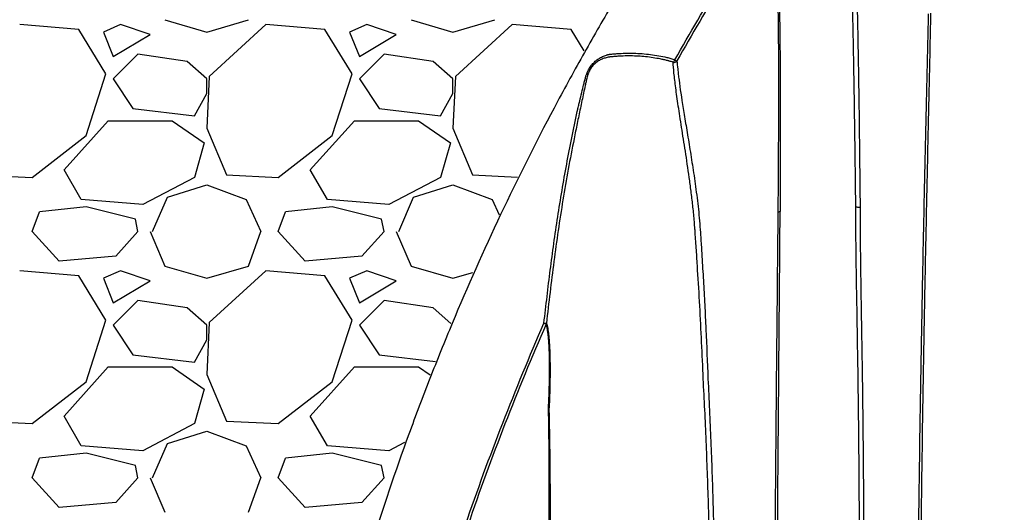
# Model space of a CAD drawing. Units: inches. Extents: x -109 to 811, y -536 to 36.
# Drawn here: x 29 to 45, y -17 to -9 of the extents above; entities that cross this region are included whole.
import ezdxf

# ---------------------------------------------------------------- set-up
doc = ezdxf.new("R2010")
doc.units = ezdxf.units.IN
doc.header["$MEASUREMENT"] = 0
doc.layers.add('0-BACKFILL INITIAL', color=253, linetype='Continuous')
doc.layers.add('0-EARTH', color=36, linetype='Continuous')

msp = doc.modelspace()

# ---------------------------------------------------------------- hatches: boundary and pattern name
at = {"layer": '0-EARTH'}
h = msp.add_hatch(dxfattribs=at)
h.set_pattern_fill('EARTH', color=256, scale=10, angle=45)
h.set_pattern_definition([(45, (1041.5923, 78.5608), (2e-16, 3.535534), [2.5, -2.5]), (45, (1040.9294, 79.2237), (2e-16, 3.535534), [2.5, -2.5]), (45, (1040.2665, 79.8866), (2e-16, 3.535534), [2.5, -2.5]), (135, (1040.2665, 80.3285), (-3.535534, 4e-16), [2.5, -2.5]), (135, (1040.9294, 80.9914), (-3.535534, 4e-16), [2.5, -2.5]), (135, (1041.5923, 81.6544), (-3.535534, 4e-16), [2.5, -2.5])])
edge = h.paths.add_edge_path()
edge.add_spline(control_points=[(30.663, -39.052), (34.909, -39.66), (48.407, -41.086), (69.217, -31.206), (99.936, -46.259), (103.553, -24.139), (96.076, -12.225), (106.36, 1.917), (99.605, 15.915), (103.464, 24.218), (104.813, 26.685)], knot_values=[199.46739, 199.46739, 199.46739, 199.46739, 212.226252, 240.531019, 268.88789, 281.13342, 295.155527, 307.652408, 326.694682, 334.881102, 334.881102, 334.881102, 334.881102], degree=3, periodic=0)
edge.add_line((104.813, 26.685), (94.5, 26.685))
edge.add_line((94.5, 26.685), (94.5, 8.685))
edge.add_line((94.5, 8.685), (94.5, -33.04))
edge.add_line((94.5, -33.04), (30.633, -33.04))
edge.add_spline(control_points=[(30.633, -33.04), (30.721, -34.107), (30.808, -36.111), (30.731, -38.115), (30.663, -39.052)], knot_values=[78.463718, 78.463718, 78.463718, 78.463718, 81.755713, 84.648142, 84.648142, 84.648142, 84.648142], degree=3, periodic=0)

# ---------------------------------------------------------------- linework, layer by layer
at = {"color": 7, "linetype": 'Continuous', "lineweight": 25}
msp.add_line((37.718, -13.489), (37.753, -13.505), dxfattribs=at)
for centre, radius, start, end in [((39.765, -9.184), 0.0858, 306.687, 341.9545), ((39.832, -9.199), 0.0563, 253.6472, 327.5286), ((40.999, -7.179), 2.336, 240.4281, 241.3561), ((37.741, -13.342), 0.149, 261.2703, 276.6256), ((37.706, -13.482), 0.053, 334.2106, 350.7369)]:
    msp.add_arc(centre, radius, start, end, dxfattribs=at)
msp.add_open_spline([(21.506, 35.017), (19.517, 28.927), (15.798, 14.006), (24.383, -9.747), (31.995, -30.806), (30.295, -43.033), (29.532, -46.43)], degree=3, knots=[8.458921, 8.458921, 8.458921, 8.458921, 27.251904, 54.503809, 81.755713, 92.236668, 92.236668, 92.236668, 92.236668])
for points, knots in [([(40.947, -5.076), (40.57, -5.598), (40.204, -6.128), (39.674, -6.937), (39.5, -7.209), (39.159, -7.756), (38.825, -8.307), (38.503, -8.866), (38.187, -9.428), (38.033, -9.711), (37.579, -10.565), (37.29, -11.142), (36.738, -12.308), (36.476, -12.896), (36.103, -13.789), (35.982, -14.087), (35.747, -14.688), (35.633, -14.989), (35.081, -16.502), (34.695, -17.73), (34.366, -18.977)], [0, 0, 0, 0, 0.125, 0.125, 0.1875, 0.1875, 0.25, 0.3125, 0.3125, 0.375, 0.375, 0.5, 0.5, 0.625, 0.625, 0.6875, 0.6875, 0.75, 0.75, 1, 1, 1, 1]), ([(42.786, -11.598), (42.785, -11.506), (42.782, -11.311), (42.779, -11.006), (42.775, -10.681), (42.77, -10.354), (42.765, -10.032), (42.761, -9.721), (42.756, -9.421), (42.751, -9.14), (42.746, -8.881), (42.741, -8.641), (42.736, -8.418), (42.731, -8.192), (42.727, -7.964), (42.722, -7.744), (42.718, -7.547), (42.715, -7.36), (42.713, -7.174), (42.71, -6.986), (42.708, -6.813), (42.705, -6.649), (42.702, -6.497), (42.699, -6.353), (42.694, -6.219), (42.689, -6.086), (42.683, -5.975), (42.677, -5.873), (42.671, -5.781), (42.665, -5.691), (42.659, -5.613), (42.653, -5.546), (42.648, -5.484), (42.643, -5.424), (42.638, -5.362), (42.632, -5.3), (42.626, -5.242), (42.621, -5.194), (42.616, -5.151), (42.611, -5.109), (42.607, -5.084), (42.606, -5.071)], [0, 0, 0, 0, 0.033676, 0.071019, 0.111848, 0.153174, 0.191485, 0.230765, 0.268559, 0.302981, 0.335924, 0.366085, 0.393567, 0.420975, 0.452433, 0.481832, 0.50679, 0.530081, 0.556532, 0.5818, 0.606964, 0.628785, 0.651747, 0.673566, 0.6943, 0.714526, 0.738294, 0.751858, 0.770255, 0.791148, 0.80747, 0.821646, 0.83827, 0.854687, 0.870865, 0.892637, 0.91468, 0.93401, 0.951871, 0.973799, 1, 1, 1, 1]), ([(42.684, -5.065), (42.684, -5.068), (42.685, -5.074), (42.687, -5.084), (42.688, -5.094), (42.69, -5.104), (42.691, -5.115), (42.692, -5.126), (42.694, -5.137), (42.695, -5.149), (42.697, -5.161), (42.698, -5.174), (42.7, -5.186), (42.701, -5.2), (42.703, -5.213), (42.705, -5.227), (42.706, -5.241), (42.708, -5.256), (42.709, -5.271), (42.711, -5.286), (42.712, -5.302), (42.714, -5.318), (42.716, -5.334), (42.717, -5.351), (42.722, -5.403), (42.73, -5.486), (42.741, -5.627), (42.753, -5.78), (42.764, -5.962), (42.773, -6.151), (42.779, -6.352), (42.784, -6.573), (42.786, -6.751), (42.787, -6.913), (42.788, -7.067), (42.791, -7.35), (42.796, -7.713), (42.805, -8.166), (42.814, -8.631), (42.822, -9.06), (42.828, -9.398), (42.832, -9.643), (42.836, -9.885), (42.839, -10.129), (42.842, -10.387), (42.844, -10.585), (42.846, -10.743), (42.847, -10.858), (42.849, -11.002), (42.851, -11.176), (42.853, -11.379), (42.855, -11.525), (42.855, -11.603)], [0, 0, 0, 0, 0.006053, 0.012063, 0.018028, 0.023952, 0.029833, 0.035673, 0.041473, 0.047233, 0.052954, 0.058636, 0.064281, 0.069888, 0.07546, 0.080996, 0.086498, 0.091965, 0.0974, 0.102802, 0.108173, 0.113513, 0.118823, 0.124104, 0.129357, 0.166437, 0.192752, 0.231032, 0.261925, 0.2942, 0.32669, 0.356703, 0.393282, 0.403232, 0.424694, 0.457256, 0.518221, 0.568626, 0.633202, 0.695803, 0.730523, 0.759475, 0.787243, 0.820373, 0.849699, 0.882804, 0.893445, 0.907574, 0.925237, 0.946488, 0.971387, 1, 1, 1, 1]), ([(39.846, -9.21), (40.09, -8.78), (40.341, -8.353), (40.861, -7.512), (41.131, -7.097), (41.411, -6.689)], [0, 0, 0, 0, 0.5, 0.5, 1, 1, 1, 1]), ([(41.442, -6.71), (41.162, -7.118), (40.893, -7.532), (40.373, -8.373), (40.122, -8.799), (39.879, -9.229)], [0, 0, 0, 0, 0.5, 0.5, 1, 1, 1, 1]), ([(41.525, -11.68), (41.527, -11.414), (41.529, -11.15), (41.532, -10.626), (41.533, -10.366), (41.535, -9.852), (41.535, -9.598), (41.534, -9.223), (41.533, -9.099), (41.532, -8.854), (41.531, -8.732), (41.529, -8.553), (41.528, -8.493), (41.526, -8.404), (41.526, -8.375), (41.525, -8.316), (41.524, -8.287), (41.521, -8.144), (41.518, -8.033), (41.512, -7.819), (41.508, -7.717), (41.503, -7.596), (41.502, -7.572), (41.5, -7.525), (41.499, -7.501), (41.496, -7.433), (41.494, -7.389), (41.489, -7.262), (41.485, -7.186), (41.478, -7.047), (41.474, -6.986), (41.469, -6.919), (41.468, -6.906), (41.466, -6.881), (41.465, -6.869), (41.462, -6.835), (41.46, -6.815), (41.453, -6.76), (41.448, -6.732), (41.442, -6.71)], [0, 0, 0, 0, 0.125, 0.125, 0.25, 0.25, 0.375, 0.375, 0.4375, 0.4375, 0.5, 0.5, 0.53125, 0.53125, 0.546875, 0.546875, 0.5625, 0.5625, 0.625, 0.625, 0.6875, 0.6875, 0.703125, 0.703125, 0.71875, 0.71875, 0.75, 0.75, 0.8125, 0.8125, 0.875, 0.875, 0.890625, 0.890625, 0.90625, 0.90625, 0.9375, 0.9375, 1, 1, 1, 1]), ([(41.451, -6.688), (41.457, -6.709), (41.462, -6.737), (41.469, -6.792), (41.472, -6.812), (41.475, -6.845), (41.476, -6.857), (41.478, -6.882), (41.479, -6.894), (41.484, -6.961), (41.488, -7.021), (41.496, -7.158), (41.5, -7.234), (41.506, -7.359), (41.508, -7.403), (41.512, -7.471), (41.513, -7.494), (41.515, -7.541), (41.516, -7.564), (41.521, -7.685), (41.526, -7.786), (41.534, -7.998), (41.537, -8.108), (41.542, -8.279), (41.543, -8.338), (41.545, -8.455), (41.547, -8.515), (41.55, -8.694), (41.552, -8.816), (41.554, -9.062), (41.555, -9.187), (41.558, -9.565), (41.559, -9.822), (41.559, -10.213), (41.559, -10.344), (41.559, -10.608), (41.559, -10.74), (41.558, -11.006), (41.558, -11.139), (41.557, -11.339), (41.557, -11.406), (41.556, -11.506), (41.556, -11.556), (41.556, -11.607), (41.555, -11.64), (41.555, -11.657), (41.555, -11.674)], [0, 0, 0, 0, 0.0625, 0.0625, 0.09375, 0.09375, 0.109375, 0.109375, 0.125, 0.125, 0.1875, 0.1875, 0.25, 0.25, 0.28125, 0.28125, 0.296875, 0.296875, 0.3125, 0.3125, 0.375, 0.375, 0.4375, 0.4375, 0.46875, 0.46875, 0.5, 0.5, 0.5625, 0.5625, 0.625, 0.625, 0.75, 0.75, 0.8125, 0.8125, 0.875, 0.875, 0.9375, 0.9375, 0.96875, 0.96875, 0.984375, 0.992187, 0.992187, 1, 1, 1, 1]), ([(43.786, -18.499), (43.792, -18.079), (43.798, -17.659), (43.808, -16.819), (43.814, -16.399), (43.831, -15.139), (43.845, -14.299), (43.868, -13.041), (43.876, -12.622), (43.893, -11.785), (43.902, -11.367), (43.92, -10.533), (43.93, -10.117), (43.944, -9.495), (43.949, -9.288), (43.959, -8.874), (43.964, -8.668), (43.968, -8.462)], [0, 0, 0, 0, 0.125, 0.125, 0.25, 0.25, 0.5, 0.5, 0.625, 0.625, 0.75, 0.75, 0.875, 0.875, 0.9375, 0.9375, 1, 1, 1, 1]), ([(43.826, -18.498), (43.832, -18.078), (43.838, -17.658), (43.849, -16.817), (43.855, -16.397), (43.872, -15.137), (43.886, -14.296), (43.909, -13.037), (43.917, -12.618), (43.934, -11.78), (43.943, -11.362), (43.961, -10.527), (43.97, -10.111), (43.984, -9.488), (43.989, -9.281), (43.998, -8.867), (44.002, -8.66), (44.007, -8.455)], [0, 0, 0, 0, 0.125, 0.125, 0.25, 0.25, 0.5, 0.5, 0.625, 0.625, 0.75, 0.75, 0.875, 0.875, 0.9375, 0.9375, 1, 1, 1, 1]), ([(38.768, -9.125), (38.774, -9.124), (38.78, -9.123), (38.791, -9.121), (38.797, -9.121), (38.814, -9.119), (38.825, -9.118), (38.859, -9.114), (38.882, -9.112), (38.95, -9.107), (38.996, -9.105), (39.132, -9.102), (39.223, -9.104), (39.405, -9.118), (39.495, -9.129), (39.628, -9.153), (39.672, -9.162), (39.738, -9.177), (39.76, -9.183), (39.803, -9.194), (39.825, -9.202), (39.846, -9.21)], [0, 0, 0, 0, 0.015625, 0.015625, 0.03125, 0.03125, 0.0625, 0.0625, 0.125, 0.125, 0.25, 0.25, 0.5, 0.5, 0.75, 0.75, 0.875, 0.875, 0.9375, 0.9375, 1, 1, 1, 1]), ([(38.258, -10.052), (38.259, -10.049), (38.259, -10.047), (38.261, -10.041), (38.263, -10.032), (38.268, -10.012), (38.277, -9.972), (38.286, -9.938), (38.302, -9.87), (38.313, -9.824), (38.335, -9.733), (38.347, -9.688), (38.363, -9.62), (38.369, -9.598), (38.377, -9.564), (38.38, -9.552), (38.386, -9.53), (38.388, -9.519), (38.403, -9.462), (38.419, -9.419), (38.447, -9.365), (38.454, -9.355), (38.466, -9.334), (38.473, -9.324), (38.494, -9.295), (38.51, -9.277), (38.543, -9.243), (38.561, -9.227), (38.598, -9.199), (38.618, -9.186), (38.658, -9.164), (38.679, -9.154), (38.712, -9.141), (38.723, -9.138), (38.74, -9.132), (38.745, -9.131), (38.754, -9.128), (38.758, -9.127), (38.763, -9.126), (38.765, -9.125), (38.767, -9.125), (38.768, -9.125)], [0, 0, 0, 0, 0.007812, 0.007812, 0.015625, 0.03125, 0.0625, 0.125, 0.125, 0.25, 0.25, 0.375, 0.375, 0.4375, 0.4375, 0.46875, 0.46875, 0.5, 0.5, 0.625, 0.625, 0.65625, 0.65625, 0.6875, 0.6875, 0.75, 0.75, 0.8125, 0.8125, 0.875, 0.875, 0.9375, 0.9375, 0.96875, 0.96875, 0.984375, 0.984375, 0.992188, 0.996094, 0.996094, 1, 1, 1, 1]), ([(38.795, -9.165), (38.792, -9.165), (38.789, -9.166), (38.783, -9.166), (38.781, -9.167), (38.772, -9.168), (38.766, -9.169), (38.75, -9.172), (38.738, -9.175), (38.706, -9.183), (38.684, -9.19), (38.654, -9.203), (38.644, -9.208), (38.624, -9.218), (38.614, -9.223), (38.585, -9.241), (38.567, -9.254), (38.541, -9.277), (38.533, -9.285), (38.517, -9.302), (38.509, -9.31), (38.487, -9.338), (38.474, -9.357), (38.451, -9.399), (38.442, -9.42), (38.426, -9.463), (38.42, -9.485), (38.415, -9.507)], [0, 0, 0, 0, 0.015625, 0.015625, 0.03125, 0.03125, 0.0625, 0.0625, 0.125, 0.125, 0.25, 0.25, 0.3125, 0.3125, 0.375, 0.375, 0.5, 0.5, 0.5625, 0.5625, 0.625, 0.625, 0.75, 0.75, 0.875, 0.875, 1, 1, 1, 1]), ([(39.756, -9.232), (39.754, -9.231), (39.751, -9.231), (39.746, -9.229), (39.739, -9.227), (39.722, -9.223), (39.707, -9.22), (39.678, -9.213), (39.658, -9.208), (39.599, -9.196), (39.56, -9.189), (39.441, -9.169), (39.361, -9.16), (39.199, -9.149), (39.118, -9.148), (38.997, -9.15), (38.957, -9.152), (38.896, -9.156), (38.876, -9.157), (38.835, -9.161), (38.815, -9.163), (38.795, -9.165)], [0, 0, 0, 0, 0.007813, 0.007813, 0.015625, 0.03125, 0.0625, 0.0625, 0.125, 0.125, 0.25, 0.25, 0.5, 0.5, 0.75, 0.75, 0.875, 0.875, 0.9375, 0.9375, 1, 1, 1, 1]), ([(40.178, -12.052), (40.178, -12.05), (40.178, -12.047), (40.177, -12.042), (40.177, -12.034), (40.176, -12.017), (40.173, -11.981), (40.171, -11.951), (40.166, -11.891), (40.163, -11.851), (40.153, -11.732), (40.145, -11.653), (40.128, -11.498), (40.119, -11.421), (40.1, -11.269), (40.09, -11.194), (40.059, -10.975), (40.037, -10.833), (39.995, -10.562), (39.975, -10.432), (39.945, -10.246), (39.936, -10.186), (39.918, -10.07), (39.909, -10.015), (39.886, -9.855), (39.872, -9.757), (39.854, -9.624), (39.849, -9.582), (39.839, -9.502), (39.835, -9.465), (39.824, -9.36), (39.819, -9.301), (39.816, -9.253)], [0, 0, 0, 0, 0.001953, 0.001953, 0.003906, 0.007812, 0.015625, 0.03125, 0.03125, 0.0625, 0.0625, 0.125, 0.125, 0.1875, 0.1875, 0.25, 0.25, 0.375, 0.375, 0.5, 0.5, 0.5625, 0.5625, 0.625, 0.625, 0.75, 0.75, 0.8125, 0.8125, 0.875, 0.875, 1, 1, 1, 1]), ([(39.879, -9.229), (39.882, -9.268), (39.886, -9.313), (39.895, -9.391), (39.898, -9.419), (39.903, -9.463), (39.905, -9.478), (39.909, -9.509), (39.911, -9.525), (39.93, -9.671), (39.952, -9.824), (39.994, -10.088), (40.01, -10.181), (40.043, -10.379), (40.06, -10.482), (40.095, -10.696), (40.113, -10.806), (40.148, -11.033), (40.166, -11.15), (40.19, -11.331), (40.198, -11.392), (40.214, -11.515), (40.221, -11.576), (40.241, -11.763), (40.252, -11.889), (40.263, -12.049), (40.265, -12.081), (40.269, -12.145), (40.271, -12.177), (40.277, -12.274), (40.281, -12.339), (40.293, -12.533), (40.301, -12.664), (40.316, -12.926), (40.323, -13.058), (40.337, -13.323), (40.344, -13.456), (40.362, -13.857), (40.373, -14.125), (40.383, -14.395)], [0, 0, 0, 0, 0.0625, 0.0625, 0.09375, 0.09375, 0.109375, 0.109375, 0.125, 0.125, 0.25, 0.25, 0.3125, 0.3125, 0.375, 0.375, 0.4375, 0.4375, 0.5, 0.5, 0.53125, 0.53125, 0.5625, 0.5625, 0.625, 0.625, 0.640625, 0.640625, 0.65625, 0.65625, 0.6875, 0.6875, 0.75, 0.75, 0.8125, 0.8125, 0.875, 0.875, 1, 1, 1, 1]), ([(38.415, -9.507), (38.415, -9.508), (38.415, -9.51), (38.414, -9.512), (38.413, -9.516), (38.411, -9.525), (38.407, -9.543), (38.404, -9.558), (38.398, -9.588), (38.393, -9.608), (38.38, -9.669), (38.371, -9.71), (38.345, -9.833), (38.327, -9.915), (38.301, -10.038), (38.293, -10.08), (38.275, -10.162), (38.267, -10.203), (38.241, -10.327), (38.225, -10.41), (38.142, -10.823), (38.081, -11.154), (37.999, -11.653), (37.973, -11.819), (37.924, -12.153), (37.901, -12.32), (37.836, -12.821), (37.797, -13.155), (37.758, -13.49)], [0, 0, 0, 0, 0.000977, 0.000977, 0.001953, 0.003906, 0.007812, 0.015625, 0.015625, 0.03125, 0.03125, 0.0625, 0.0625, 0.125, 0.125, 0.15625, 0.15625, 0.1875, 0.1875, 0.25, 0.25, 0.5, 0.5, 0.625, 0.625, 0.75, 0.75, 1, 1, 1, 1]), ([(37.718, -13.489), (37.752, -13.201), (37.785, -12.913), (37.84, -12.481), (37.859, -12.338), (37.899, -12.05), (37.92, -11.907), (37.986, -11.477), (38.035, -11.191), (38.141, -10.621), (38.198, -10.336), (38.258, -10.052)], [0, 0, 0, 0, 0.25, 0.25, 0.375, 0.375, 0.5, 0.5, 0.75, 0.75, 1, 1, 1, 1]), ([(41.463, -18.456), (41.466, -18.172), (41.468, -17.889), (41.473, -17.323), (41.476, -17.039), (41.483, -16.19), (41.488, -15.624), (41.495, -14.775), (41.498, -14.493), (41.503, -13.928), (41.506, -13.645), (41.512, -13.082), (41.514, -12.801), (41.52, -12.239), (41.522, -11.959), (41.525, -11.68)], [0, 0, 0, 0, 0.125, 0.125, 0.25, 0.25, 0.5, 0.5, 0.625, 0.625, 0.75, 0.75, 0.875, 0.875, 1, 1, 1, 1]), ([(41.501, -18.456), (41.503, -18.172), (41.506, -17.889), (41.511, -17.322), (41.513, -17.038), (41.52, -16.188), (41.524, -15.621), (41.531, -14.772), (41.534, -14.489), (41.538, -13.923), (41.541, -13.641), (41.545, -13.077), (41.547, -12.796), (41.552, -12.234), (41.554, -11.953), (41.555, -11.674)], [0, 0, 0, 0, 0.125, 0.125, 0.25, 0.25, 0.5, 0.5, 0.625, 0.625, 0.75, 0.75, 0.875, 0.875, 1, 1, 1, 1]), ([(41.525, -11.68), (41.532, -11.679), (41.539, -11.679), (41.55, -11.676), (41.553, -11.675), (41.555, -11.674)], [0, 0, 0, 0, 0.5, 0.5, 1, 1, 1, 1]), ([(42.857, -18.436), (42.857, -18.395), (42.856, -18.303), (42.855, -18.15), (42.854, -17.968), (42.853, -17.759), (42.851, -17.539), (42.85, -17.292), (42.848, -17.043), (42.846, -16.776), (42.843, -16.355), (42.839, -15.766), (42.833, -15.079), (42.825, -14.454), (42.816, -13.884), (42.807, -13.325), (42.797, -12.766), (42.788, -12.194), (42.787, -11.8), (42.786, -11.598)], [0, 0, 0, 0, 0.018068, 0.040374, 0.066948, 0.097827, 0.132124, 0.163276, 0.206012, 0.241058, 0.28001, 0.390811, 0.498754, 0.581265, 0.664708, 0.74877, 0.826726, 0.910638, 1, 1, 1, 1]), ([(42.786, -11.598), (42.786, -11.598), (42.787, -11.598), (42.789, -11.599), (42.791, -11.599), (42.795, -11.6), (42.801, -11.601), (42.807, -11.602), (42.816, -11.602), (42.825, -11.603), (42.839, -11.604), (42.85, -11.604), (42.855, -11.603), (42.855, -11.603)], [0, 0, 0, 0, 0.053002, 0.107832, 0.164357, 0.245408, 0.328809, 0.498942, 0.505505, 0.656216, 0.819035, 0.982814, 1, 1, 1, 1]), ([(42.855, -11.603), (42.855, -11.638), (42.855, -11.708), (42.855, -11.814), (42.856, -11.922), (42.857, -12.033), (42.857, -12.147), (42.858, -12.263), (42.86, -12.381), (42.862, -12.58), (42.867, -12.891), (42.873, -13.305), (42.881, -13.743), (42.887, -14.116), (42.892, -14.439), (42.895, -14.722), (42.9, -15.073), (42.904, -15.519), (42.909, -16.088), (42.913, -16.624), (42.917, -17.133), (42.92, -17.586), (42.923, -18.035), (42.925, -18.32), (42.926, -18.437)], [0, 0, 0, 0, 0.015237, 0.030826, 0.046768, 0.063065, 0.079718, 0.09673, 0.1141, 0.131829, 0.184291, 0.250947, 0.313746, 0.37683, 0.414544, 0.455939, 0.500992, 0.568408, 0.651721, 0.750461, 0.803229, 0.87486, 0.949075, 1, 1, 1, 1]), ([(40.306, -14.393), (40.299, -14.194), (40.29, -13.996), (40.271, -13.601), (40.261, -13.404), (40.24, -13.013), (40.228, -12.819), (40.21, -12.53), (40.204, -12.434), (40.194, -12.29), (40.191, -12.242), (40.185, -12.147), (40.181, -12.099), (40.178, -12.052)], [0, 0, 0, 0, 0.25, 0.25, 0.5, 0.5, 0.75, 0.75, 0.875, 0.875, 0.9375, 0.9375, 1, 1, 1, 1]), ([(36.444, -16.76), (36.634, -16.206), (36.836, -15.657), (37.261, -14.567), (37.485, -14.026), (37.718, -13.489)], [0, 0, 0, 0, 0.5, 0.5, 1, 1, 1, 1]), ([(37.753, -13.505), (37.52, -14.041), (37.297, -14.581), (36.872, -15.671), (36.671, -16.22), (36.481, -16.773)], [0, 0, 0, 0, 0.5, 0.5, 1, 1, 1, 1]), ([(37.791, -14.872), (37.793, -14.833), (37.795, -14.795), (37.798, -14.718), (37.8, -14.68), (37.804, -14.567), (37.806, -14.494), (37.808, -14.352), (37.809, -14.283), (37.809, -14.15), (37.809, -14.086), (37.807, -13.995), (37.806, -13.965), (37.804, -13.907), (37.803, -13.88), (37.798, -13.8), (37.795, -13.751), (37.788, -13.685), (37.786, -13.664), (37.78, -13.625), (37.777, -13.607), (37.768, -13.556), (37.761, -13.527), (37.753, -13.505)], [0, 0, 0, 0, 0.0625, 0.0625, 0.125, 0.125, 0.25, 0.25, 0.375, 0.375, 0.5, 0.5, 0.5625, 0.5625, 0.625, 0.625, 0.75, 0.75, 0.8125, 0.8125, 0.875, 0.875, 1, 1, 1, 1]), ([(37.758, -13.49), (37.766, -13.513), (37.773, -13.541), (37.782, -13.592), (37.785, -13.61), (37.791, -13.649), (37.794, -13.67), (37.8, -13.736), (37.804, -13.785), (37.809, -13.864), (37.81, -13.892), (37.813, -13.949), (37.814, -13.979), (37.816, -14.07), (37.817, -14.134), (37.818, -14.267), (37.817, -14.336), (37.815, -14.478), (37.814, -14.551), (37.81, -14.664), (37.809, -14.702), (37.806, -14.779), (37.805, -14.818), (37.803, -14.857)], [0, 0, 0, 0, 0.125, 0.125, 0.1875, 0.1875, 0.25, 0.25, 0.375, 0.375, 0.4375, 0.4375, 0.5, 0.5, 0.625, 0.625, 0.75, 0.75, 0.875, 0.875, 0.9375, 0.9375, 1, 1, 1, 1]), ([(40.448, -18.459), (40.439, -18.119), (40.431, -17.779), (40.412, -17.099), (40.403, -16.76), (40.381, -16.081), (40.369, -15.742), (40.341, -15.066), (40.325, -14.729), (40.306, -14.393)], [0, 0, 0, 0, 0.25, 0.25, 0.5, 0.5, 0.75, 0.75, 1, 1, 1, 1]), ([(40.383, -14.395), (40.401, -14.731), (40.416, -15.068), (40.443, -15.743), (40.454, -16.082), (40.475, -16.76), (40.484, -17.1), (40.502, -17.779), (40.511, -18.119), (40.52, -18.459)], [0, 0, 0, 0, 0.25, 0.25, 0.5, 0.5, 0.75, 0.75, 1, 1, 1, 1]), ([(37.789, -18.52), (37.794, -18.205), (37.796, -17.891), (37.8, -17.423), (37.8, -17.267), (37.801, -17.034), (37.802, -16.956), (37.802, -16.801), (37.802, -16.723), (37.803, -16.492), (37.803, -16.339), (37.803, -16.035), (37.803, -15.885), (37.802, -15.588), (37.801, -15.441), (37.798, -15.225), (37.797, -15.153), (37.795, -15.012), (37.793, -14.941), (37.791, -14.872)], [0, 0, 0, 0, 0.25, 0.25, 0.375, 0.375, 0.4375, 0.4375, 0.5, 0.5, 0.625, 0.625, 0.75, 0.75, 0.875, 0.875, 0.9375, 0.9375, 1, 1, 1, 1]), ([(37.814, -18.517), (37.818, -18.202), (37.821, -17.887), (37.823, -17.418), (37.823, -17.262), (37.823, -16.951), (37.823, -16.796), (37.823, -16.486), (37.823, -16.333), (37.822, -16.104), (37.821, -16.028), (37.82, -15.877), (37.819, -15.801), (37.817, -15.577), (37.816, -15.429), (37.812, -15.213), (37.81, -15.141), (37.807, -15), (37.805, -14.93), (37.803, -14.862)], [0, 0, 0, 0, 0.25, 0.25, 0.375, 0.375, 0.5, 0.5, 0.625, 0.625, 0.6875, 0.6875, 0.75, 0.75, 0.875, 0.875, 0.9375, 0.9375, 1, 1, 1, 1])]:
    msp.add_open_spline(points, degree=3, knots=knots, dxfattribs=at)
for points in [[(39.816, -9.253), (39.796, -9.244), (39.776, -9.237), (39.756, -9.232)], [(37.803, -14.857), (37.803, -14.859), (37.803, -14.86), (37.802, -14.862)], [(37.802, -14.862), (37.803, -14.862), (37.803, -14.862), (37.803, -14.862)], [(37.803, -14.857), (37.803, -14.857), (37.803, -14.857), (37.803, -14.857)]]:
    msp.add_open_spline(points, degree=3, dxfattribs=at)
at = {"layer": '0-BACKFILL INITIAL', "linetype": 'Continuous'}
for p, q in [((30.159, -8.72), (29.199, -8.64)), ((31.559, -8.56), (32.239, -8.76)), ((32.239, -8.76), (32.919, -8.56)), ((33.199, -8.64), (32.279, -9.48)), ((34.159, -8.72), (33.199, -8.64)), ((35.559, -8.56), (36.239, -8.76)), ((36.239, -8.76), (36.919, -8.56)), ((37.199, -8.64), (36.279, -9.48)), ((38.159, -8.72), (37.199, -8.64)), ((30.599, -9.44), (30.159, -8.72)), ((30.839, -8.64), (30.559, -8.76)), ((30.559, -8.76), (30.719, -9.16)), ((30.719, -9.16), (31.319, -8.8)), ((31.319, -8.8), (30.839, -8.64)), ((34.599, -9.44), (34.159, -8.72)), ((34.839, -8.64), (34.559, -8.76)), ((34.559, -8.76), (34.719, -9.16)), ((34.719, -9.16), (35.319, -8.8)), ((35.319, -8.8), (34.839, -8.64)), ((38.371, -9.066), (38.159, -8.72)), ((31.119, -9.12), (30.719, -9.52)), ((31.919, -9.24), (31.119, -9.12)), ((32.239, -9.52), (31.919, -9.24)), ((35.119, -9.12), (34.719, -9.52)), ((35.919, -9.24), (35.119, -9.12)), ((36.239, -9.52), (35.919, -9.24)), ((30.279, -10.44), (30.599, -9.44)), ((30.719, -9.52), (31.039, -10)), ((32.279, -9.48), (32.239, -10.32)), ((32.239, -9.76), (32.239, -9.52)), ((34.279, -10.44), (34.599, -9.44)), ((34.719, -9.52), (35.039, -10)), ((36.279, -9.48), (36.239, -10.32)), ((36.239, -9.76), (36.239, -9.52)), ((32.039, -10.12), (32.239, -9.76)), ((36.039, -10.12), (36.239, -9.76)), ((31.039, -10), (32.039, -10.12)), ((35.039, -10), (36.039, -10.12)), ((29.919, -11), (30.639, -10.2)), ((30.639, -10.2), (31.679, -10.2)), ((31.679, -10.2), (32.199, -10.56)), ((33.919, -11), (34.639, -10.2)), ((34.639, -10.2), (35.679, -10.2)), ((35.679, -10.2), (36.199, -10.56)), ((32.239, -10.32), (32.559, -11.08)), ((36.239, -10.32), (36.559, -11.08)), ((29.399, -11.12), (30.279, -10.44)), ((33.399, -11.12), (34.279, -10.44)), ((32.199, -10.56), (32.039, -11.12)), ((36.199, -10.56), (36.039, -11.12)), ((30.199, -11.48), (29.919, -11)), ((34.199, -11.48), (33.919, -11)), ((28.559, -11.08), (29.399, -11.12)), ((32.039, -11.12), (31.199, -11.56)), ((32.559, -11.08), (33.399, -11.12)), ((36.039, -11.12), (35.199, -11.56)), ((36.559, -11.08), (37.289, -11.115)), ((31.599, -11.44), (32.239, -11.24)), ((32.239, -11.24), (32.879, -11.48)), ((35.599, -11.44), (36.239, -11.24)), ((36.239, -11.24), (36.879, -11.48)), ((31.199, -11.56), (30.199, -11.48)), ((31.359, -12), (31.599, -11.44)), ((32.879, -11.48), (33.119, -12)), ((35.199, -11.56), (34.199, -11.48)), ((35.359, -12), (35.599, -11.44)), ((36.879, -11.48), (36.993, -11.727)), ((30.279, -11.6), (29.519, -11.68)), ((31.079, -11.8), (30.279, -11.6)), ((34.279, -11.6), (33.519, -11.68)), ((35.079, -11.8), (34.279, -11.6)), ((29.399, -12), (29.519, -11.68)), ((31.119, -12), (31.079, -11.8)), ((33.399, -12), (33.519, -11.68)), ((35.119, -12), (35.079, -11.8)), ((31.319, -12), (31.559, -12.56)), ((32.919, -12.56), (33.119, -12)), ((35.319, -12), (35.559, -12.56)), ((29.839, -12.48), (29.399, -12)), ((31.119, -12), (30.759, -12.4)), ((33.839, -12.48), (33.399, -12)), ((35.119, -12), (34.759, -12.4)), ((30.759, -12.4), (29.839, -12.48)), ((34.759, -12.4), (33.839, -12.48)), ((30.159, -12.72), (29.199, -12.64)), ((31.559, -12.56), (32.239, -12.76)), ((32.239, -12.76), (32.919, -12.56)), ((33.199, -12.64), (32.279, -13.48)), ((34.159, -12.72), (33.199, -12.64)), ((35.559, -12.56), (36.239, -12.76)), ((30.599, -13.44), (30.159, -12.72)), ((30.839, -12.64), (30.559, -12.76)), ((30.559, -12.76), (30.719, -13.16)), ((30.719, -13.16), (31.319, -12.8)), ((31.319, -12.8), (30.839, -12.64)), ((34.599, -13.44), (34.159, -12.72)), ((34.839, -12.64), (34.559, -12.76)), ((34.559, -12.76), (34.719, -13.16)), ((34.719, -13.16), (35.319, -12.8)), ((35.319, -12.8), (34.839, -12.64)), ((36.239, -12.76), (36.564, -12.665)), ((31.119, -13.12), (30.719, -13.52)), ((31.919, -13.24), (31.119, -13.12)), ((32.239, -13.52), (31.919, -13.24)), ((35.119, -13.12), (34.719, -13.52)), ((35.919, -13.24), (35.119, -13.12)), ((36.207, -13.492), (35.919, -13.24)), ((30.279, -14.44), (30.599, -13.44)), ((30.719, -13.52), (31.039, -14)), ((32.279, -13.48), (32.239, -14.32)), ((32.239, -13.76), (32.239, -13.52)), ((34.279, -14.44), (34.599, -13.44)), ((34.719, -13.52), (35.039, -14)), ((32.039, -14.12), (32.239, -13.76)), ((31.039, -14), (32.039, -14.12)), ((35.039, -14), (35.955, -14.11)), ((29.919, -15), (30.639, -14.2)), ((30.639, -14.2), (31.679, -14.2)), ((31.679, -14.2), (32.199, -14.56)), ((33.919, -15), (34.639, -14.2)), ((34.639, -14.2), (35.679, -14.2)), ((35.679, -14.2), (35.867, -14.33)), ((32.239, -14.32), (32.559, -15.08)), ((29.399, -15.12), (30.279, -14.44)), ((33.399, -15.12), (34.279, -14.44)), ((32.199, -14.56), (32.039, -15.12)), ((30.199, -15.48), (29.919, -15)), ((34.199, -15.48), (33.919, -15)), ((28.559, -15.08), (29.399, -15.12)), ((32.039, -15.12), (31.199, -15.56)), ((32.559, -15.08), (33.399, -15.12)), ((31.599, -15.44), (32.239, -15.24)), ((32.239, -15.24), (32.879, -15.48)), ((31.199, -15.56), (30.199, -15.48)), ((31.359, -16), (31.599, -15.44)), ((32.879, -15.48), (33.119, -16)), ((35.199, -15.56), (34.199, -15.48)), ((35.454, -15.426), (35.199, -15.56)), ((30.279, -15.6), (29.519, -15.68)), ((31.079, -15.8), (30.279, -15.6)), ((34.279, -15.6), (33.519, -15.68)), ((35.079, -15.8), (34.279, -15.6)), ((29.399, -16), (29.519, -15.68)), ((31.119, -16), (31.079, -15.8)), ((33.399, -16), (33.519, -15.68)), ((35.119, -16), (35.079, -15.8)), ((31.319, -16), (31.559, -16.56)), ((32.919, -16.56), (33.119, -16)), ((29.839, -16.48), (29.399, -16)), ((31.119, -16), (30.759, -16.4)), ((33.839, -16.48), (33.399, -16)), ((35.119, -16), (34.759, -16.4)), ((30.759, -16.4), (29.839, -16.48)), ((34.759, -16.4), (33.839, -16.48))]:
    msp.add_line(p, q, dxfattribs=at)

doc.saveas('drawing.dxf')
